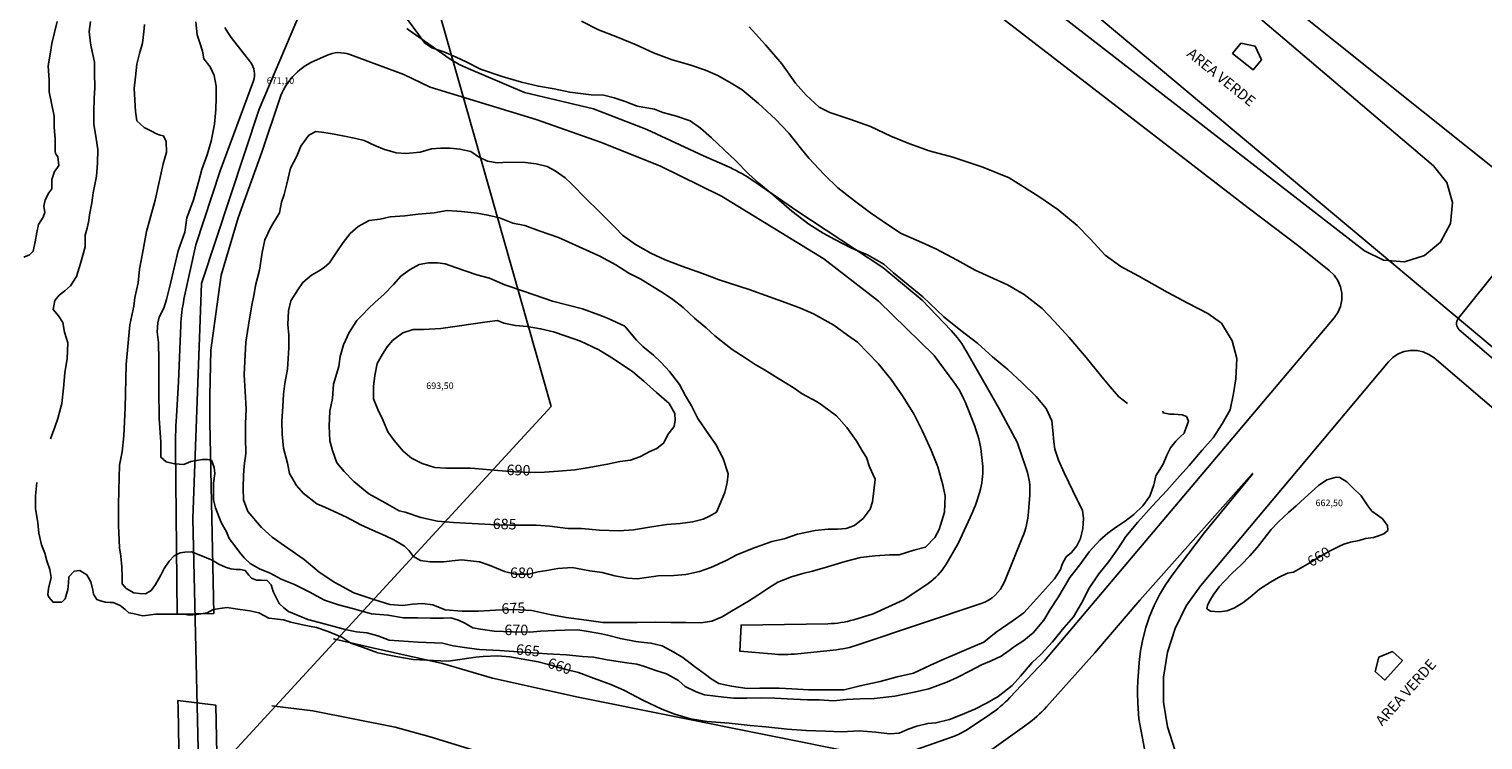
# Model space of a CAD drawing. Extents: x 349900 to 359800, y 6302173 to 6311512.
# Drawn here: x 351033 to 351309, y 6304423 to 6304558 of the extents above; entities that cross this region are included whole.
import ezdxf

# ---------------------------------------------------------------- set-up
doc = ezdxf.new("R2010")
doc.units = 0
doc.header["$MEASUREMENT"] = 0
doc.layers.get('0').update_dxf_attribs({"linetype": 'CONTINUOUS'})
doc.layers.add('2000', color=7, linetype='CONTINUOUS')

msp = doc.modelspace()

# ---------------------------------------------------------------- linework, layer by layer
at = {"color": 1}
for points in [[(350345.98, 6302618.21), (350328, 6302825.65), (350512.66, 6303466.19), (350512.66, 6303563.9), (350762.5, 6304085.02), (351131.83, 6304486.72), (350925.44, 6305214.12), (351240.45, 6305594.1), (351392.53, 6306147.79), (351700, 6307600), (352500, 6308200), (354100, 6308800), (354900, 6308800), (356009.12, 6307963.57), (356313.28, 6307225.32), (357204.01, 6306725.91)], [(351038.06, 6304559.78), (351037.01, 6304555.58), (351036.75, 6304553.55), (351036.36, 6304551.39), (351036.54, 6304548.61), (351036.51, 6304546.45), (351037.49, 6304541.82), (351037.46, 6304539.92), (351037.55, 6304538.82), (351037.68, 6304537.63), (351037.69, 6304536.17), (351037.69, 6304535.15), (351037.74, 6304534.71), (351038.18, 6304534.1), (351038.36, 6304532.47), (351038.01, 6304531.85), (351037.57, 6304531.27), (351037.04, 6304529.81), (351037.05, 6304529.15), (351037.05, 6304528), (351036.48, 6304527.25), (351035.77, 6304525.93), (351035.55, 6304524.69), (351035.69, 6304523.54), (351035.38, 6304522.66), (351034.5, 6304521.25), (351034.2, 6304519.75), (351033.85, 6304517.94), (351033.5, 6304516.17), (351032.79, 6304515.46), (351031.73, 6304515.02)], [(351044.39, 6304559.8), (351044.13, 6304557.9), (351044.36, 6304555.69), (351044.54, 6304554.94), (351045.12, 6304552.08), (351045.13, 6304549.96), (351045.23, 6304547.22), (351045.05, 6304545.19), (351045.02, 6304542.63), (351045.03, 6304540.29), (351045.48, 6304537.56), (351045.75, 6304535.49), (351045.71, 6304532.88), (351045.5, 6304530.41), (351044.89, 6304527.28), (351044.63, 6304525.34), (351044.19, 6304523.08), (351044.06, 6304522.02), (351043.76, 6304520.57), (351043.36, 6304519.2), (351043.37, 6304516.99), (351042.49, 6304513.86), (351041.75, 6304511.34), (351040.6, 6304509.62), (351039.54, 6304508.64), (351038.44, 6304507.8), (351037.6, 6304506.83), (351037.29, 6304505.11), (351038.32, 6304503.87), (351039.16, 6304502.64), (351039.43, 6304500.79), (351040.06, 6304498.76), (351039.98, 6304495.81), (351039.5, 6304493.07), (351039.24, 6304490.16), (351038.94, 6304487.29), (351038.2, 6304484.42), (351037.63, 6304482.74), (351036.79, 6304480.58)], [(351064.36, 6304559.72), (351064.63, 6304557.25), (351065.12, 6304555.71), (351065.62, 6304554.17), (351065.89, 6304552.67), (351067.09, 6304551.17), (351067.84, 6304549.54), (351068.25, 6304547.51), (351068.25, 6304545.3), (351068.17, 6304543.1), (351067.91, 6304540.27), (351067.3, 6304537.05), (351066.51, 6304534.49), (351065.55, 6304531.66), (351064.98, 6304529.5), (351063.97, 6304525.92), (351062.7, 6304522.52), (351062.31, 6304519.78), (351061.03, 6304516.25), (351059.59, 6304510.02), (351058.8, 6304506.98), (351058.32, 6304505.34), (351057.44, 6304503.66), (351057.18, 6304502.56), (351057.01, 6304500.84), (351057.28, 6304498.81), (351057.38, 6304495.5), (351057.35, 6304489.81), (351057.41, 6304484.47), (351057.73, 6304479.93), (351057.74, 6304477.9), (351057.74, 6304477.06), (351058.76, 6304476.18), (351060.36, 6304475.79), (351062.08, 6304475.71), (351063.41, 6304476.24), (351064.52, 6304476.42), (351065.67, 6304476.64), (351066.6, 6304476.65), (351067.35, 6304476.47), (351067.88, 6304475.11), (351067.98, 6304473.96), (351067.76, 6304472.11), (351067.72, 6304471.27), (351067.73, 6304468.97), (351068.13, 6304467.43), (351069.2, 6304464.66), (351070.18, 6304462.89), (351070.71, 6304461.66), (351071.78, 6304460.21), (351072.67, 6304459.06), (351073.56, 6304457.96), (351074.71, 6304456.91), (351076.44, 6304455.85), (351078.52, 6304455.02), (351080.61, 6304453.93), (351083.09, 6304452.87), (351085.93, 6304451.52), (351088.81, 6304449.94), (351091.47, 6304449.02), (351094.12, 6304448.36), (351097.76, 6304447.36), (351100.86, 6304447.1), (351103.82, 6304446.58), (351106.52, 6304446.55), (351108.91, 6304446.51), (351110.15, 6304446.51), (351111.39, 6304446.52), (351112.77, 6304446.56), (351114.27, 6304446.13), (351115.47, 6304445.56), (351116.98, 6304444.68), (351118.44, 6304444.42), (351121.05, 6304444.07), (351124.5, 6304443.91), (351127.78, 6304443.83), (351129.81, 6304444.01), (351132.65, 6304444.15), (351134.46, 6304444.25), (351136.94, 6304444.3), (351138.89, 6304443.99), (351141.41, 6304443.52), (351142.57, 6304443.3), (351145, 6304442.64), (351147.92, 6304442.08), (351149.52, 6304441.91), (351150.8, 6304441.78), (351152.93, 6304441.26), (351155.15, 6304440.03), (351156.87, 6304439.02), (351159.05, 6304437.35), (351161.13, 6304435.81), (351162.2, 6304435.02), (351163.66, 6304434.1), (351166.1, 6304433.57), (351169.06, 6304433.14), (351171.45, 6304433.19), (351175.13, 6304433.2), (351177.56, 6304433.12), (351180.75, 6304432.91), (351183.94, 6304432.92), (351187.48, 6304432.89), (351190.49, 6304433.69), (351194.29, 6304434.49), (351197.52, 6304435.34), (351200.66, 6304436.06), (351203.89, 6304437.61), (351206.41, 6304438.72), (351208.49, 6304439.61), (351211.14, 6304440.72), (351214.01, 6304441.96), (351216.35, 6304443.82), (351219.58, 6304446.04), (351221.61, 6304447.54), (351223.42, 6304449.53), (351225.72, 6304452.1), (351227.39, 6304453.95), (351228.54, 6304455.77), (351228.89, 6304456.74), (351229.64, 6304458.15), (351230.66, 6304458.99), (351231.67, 6304460.23), (351232.38, 6304461.64), (351232.77, 6304463.5), (351232.94, 6304465.4), (351232.72, 6304466.98), (351231.65, 6304469.1), (351230.14, 6304472.27), (351229.24, 6304474.12), (351228.18, 6304476.5), (351227.51, 6304478.61)], [(351227.51, 6304478.61), (351227.28, 6304479.98), (351227.1, 6304482.14), (351226.92, 6304483.99), (351225.85, 6304486.29), (351223.94, 6304488.57), (351221.28, 6304491.21), (351218.57, 6304493.72), (351215.64, 6304496.09), (351212.84, 6304498.65), (351209.61, 6304501.11), (351206.41, 6304503.74), (351202.42, 6304507.53), (351198.91, 6304510.34), (351196.83, 6304512.06), (351195.01, 6304513.68), (351191.9, 6304515.48), (351188.85, 6304516.75), (351185.74, 6304518.38), (351183.48, 6304519.61), (351180.78, 6304521.32), (351177.54, 6304523.78), (351174.12, 6304526.77), (351171.28, 6304529.06), (351169.37, 6304530.82), (351166.8, 6304533.46), (351164.71, 6304535.39), (351162.31, 6304537.72), (351160.23, 6304539.53), (351158.27, 6304540.93), (351155.62, 6304541.81), (351153.05, 6304542.51), (351151.49, 6304543.16), (351148.17, 6304543.68), (351145.91, 6304544.56), (351143.83, 6304545.3), (351141.88, 6304545.78), (351139.44, 6304545.86), (351135.37, 6304546.38), (351132.45, 6304546.99), (351129.43, 6304547.51), (351126.2, 6304548.25), (351122.57, 6304549.35), (351118.44, 6304550.75), (351115.7, 6304552.15), (351113.83, 6304553.03), (351111.44, 6304553.99), (351109.18, 6304554.78), (351107.89, 6304555.66), (351106.52, 6304557.51), (351104.56, 6304560.15)], [(351241.25, 6304487.26), (351239.61, 6304488.53), (351237.97, 6304490.42), (351236.72, 6304491.92), (351235.35, 6304493.64), (351233.44, 6304495.97), (351230.2, 6304499.8), (351227.35, 6304502.88), (351225.05, 6304505.3), (351221.67, 6304507.94), (351218.48, 6304509.78), (351215.11, 6304511.31), (351212.36, 6304512.54), (351208.91, 6304514.47), (351204.87, 6304516.62), (351201.68, 6304518.07), (351198.31, 6304519.52), (351195.92, 6304521.1), (351192.5, 6304523.47), (351189.44, 6304525.71), (351186.25, 6304528.22), (351183.67, 6304530.73), (351180.79, 6304533.81), (351179.36, 6304535.57), (351176.96, 6304538.56), (351174.43, 6304541.24), (351171.24, 6304544.19), (351168.09, 6304546.79), (351166.05, 6304548.1), (351163.48, 6304549.51), (351161.17, 6304550.52), (351158.16, 6304551.57), (351154.83, 6304552.53), (351151.29, 6304553.84), (351148.01, 6304555.33), (351144.42, 6304556.82), (351140.83, 6304558.22), (351137.59, 6304559.85)], [(351034.21, 6304472.27), (351033.95, 6304469.72), (351033.91, 6304467.24), (351034.36, 6304464.69), (351034.59, 6304462.66), (351035.08, 6304460.45), (351035.71, 6304458.82), (351036.11, 6304457.37), (351036.65, 6304455.74), (351036.92, 6304454.24), (351036.39, 6304452.17), (351036.31, 6304451.02), (351036.48, 6304450.49), (351037.28, 6304449.52), (351038.13, 6304449.52), (351038.92, 6304449.57), (351039.58, 6304450.19), (351040.11, 6304451.96), (351040.19, 6304453.24), (351040.28, 6304454.34), (351041.25, 6304455.4), (351042.36, 6304455.54), (351043.69, 6304454.75), (351044.44, 6304453.38), (351044.8, 6304451.84), (351044.98, 6304451.09), (351045.56, 6304450.03), (351046.27, 6304449.81), (351047.24, 6304449.55), (351048.09, 6304449.51), (351048.7, 6304449.51), (351050.03, 6304448.94), (351050.92, 6304448.19), (351051.63, 6304447.53), (351052.39, 6304447.4), (351054.33, 6304446.92), (351056.77, 6304447.24), (351058.32, 6304447.29), (351059.95, 6304447.29), (351062.17, 6304447.26), (351063.1, 6304447.08), (351064.6, 6304447.22), (351066.55, 6304447.53), (351067.65, 6304448.15), (351069.38, 6304448.42), (351070.31, 6304448.56), (351071.9, 6304448.3), (351074.65, 6304447.87), (351076.33, 6304447.52), (351078.24, 6304446.51), (351081.03, 6304446.16), (351082.45, 6304445.73), (351084.97, 6304445.2), (351087.27, 6304444.73), (351089.53, 6304443.98), (351092.1, 6304442.89), (351093.83, 6304441.79), (351096, 6304441), (351098.93, 6304439.95), (351102.38, 6304439.21), (351105.62, 6304438.69), (351109.51, 6304438.48), (351112.3, 6304438.36), (351113.63, 6304438.54), (351117.57, 6304439.12), (351118.94, 6304439.22), (351121.64, 6304439.36), (351123.99, 6304439.19), (351129.39, 6304438.19), (351131.34, 6304437.71), (351134.7, 6304436.79), (351137.05, 6304436.18), (351139.4, 6304435.31), (351143.17, 6304433.91), (351145.65, 6304432.81), (351149.37, 6304430.88), (351152.87, 6304429.26), (351155.31, 6304428.29), (351158.32, 6304427.38), (351161.47, 6304426.86), (351165.67, 6304426.6), (351169.66, 6304426.13), (351172.58, 6304425.87), (351176.65, 6304425.45), (351180.28, 6304425.19), (351183.96, 6304425.03), (351187.06, 6304424.95), (351190.33, 6304425.09), (351193.48, 6304424.88), (351196.09, 6304424.53), (351197.9, 6304424.67), (351199.63, 6304425.42), (351201.26, 6304426), (351203.34, 6304426.49), (351204.89, 6304426.63), (351207.5, 6304427.25), (351209.54, 6304428.1), (351212.32, 6304429.21), (351214.66, 6304430.45), (351216.74, 6304431.65), (351219.35, 6304433.73), (351220.94, 6304435.5), (351223.19, 6304438.06), (351224.91, 6304439.7), (351227.03, 6304442.04), (351229.28, 6304444.74), (351231.04, 6304446.73), (351232.54, 6304449.34), (351233.99, 6304452.21), (351235.85, 6304454.91), (351237.74, 6304457.29), (351239.42, 6304459.64), (351240.96, 6304462.02), (351243.21, 6304464.72), (351245.95, 6304467.77), (351248.73, 6304470.74), (351251.2, 6304473.52), (351252.97, 6304475.47), (351255.44, 6304478.43), (351257.56, 6304480.73), (351259.24, 6304483.38), (351260.78, 6304486.08), (351261.39, 6304489.17), (351261.87, 6304491.95), (351262.04, 6304495.83), (351261.14, 6304499.14), (351259.14, 6304502.49), (351256.53, 6304504.33), (351252.71, 6304506.31), (351248.81, 6304508.41), (351243.4, 6304511.4), (351239.99, 6304513.24), (351237.02, 6304515.44), (351234.18, 6304518.52), (351231.69, 6304521.03), (351228.05, 6304524.1), (351224.46, 6304526.56), (351218.83, 6304530.08), (351213.82, 6304532.14), (351208.1, 6304534.02), (351203.63, 6304535.24), (351199.77, 6304536.6), (351196.36, 6304538), (351192.46, 6304539.84), (351188.56, 6304541.24), (351184.75, 6304542.51), (351182.75, 6304543.52), (351180.27, 6304545.76), (351178.22, 6304548.1), (351175.64, 6304551.75), (351172.54, 6304555.32), (351169.47, 6304558.79)], [(351054.62, 6304559.21), (351054.49, 6304557.84), (351054.23, 6304555.68), (351053.71, 6304553.69), (351053.18, 6304551.7), (351052.92, 6304549.28), (351052.66, 6304547.07), (351052.94, 6304542.7), (351053.21, 6304540.89), (351054.59, 6304539.66), (351055.83, 6304539), (351056.94, 6304538.48), (351057.6, 6304538.21), (351058.22, 6304538.08), (351058.72, 6304536.98), (351058.81, 6304534.95), (351058.2, 6304532.74), (351056.67, 6304525.86), (351055, 6304519.89), (351054.39, 6304516.45), (351053.7, 6304512.74), (351053.44, 6304510.14), (351052.83, 6304507.4), (351052.61, 6304505.72), (351051.87, 6304502.19), (351051.14, 6304494.65), (351050.94, 6304486.44), (351050.69, 6304481.15), (351050.39, 6304478.1), (351049.91, 6304475.54), (351049.79, 6304470.73), (351049.67, 6304467.95), (351049.67, 6304465.75), (351049.68, 6304464.03), (351049.77, 6304462.79), (351049.91, 6304459.84), (351050.14, 6304458.25), (351050.32, 6304456.26), (351050.37, 6304454.24), (351050.38, 6304453), (351051.18, 6304452.16), (351052.64, 6304451.29), (351053.66, 6304451.16), (351054.81, 6304451.12), (351055.87, 6304451.78), (351056.71, 6304452.89), (351057.72, 6304454.65), (351058.38, 6304455.93), (351059.35, 6304457.35), (351060.28, 6304458.37), (351061.38, 6304458.94), (351062.31, 6304459.03), (351063.55, 6304459.08), (351065.32, 6304458.42), (351067.49, 6304457.5), (351068.74, 6304456.76), (351070.02, 6304456.19), (351071.04, 6304455.88), (351072.01, 6304455.75), (351072.86, 6304455.76), (351073.74, 6304455.54), (351074.45, 6304454.7), (351074.98, 6304454.09), (351075.92, 6304453.69), (351076.71, 6304453.69), (351077.95, 6304453.65), (351078.71, 6304452.82), (351079.06, 6304451.54), (351079.42, 6304450.79), (351080.22, 6304449.29), (351081.11, 6304448.46), (351082, 6304447.75), (351085.63, 6304446.27), (351089.93, 6304445.09), (351092.72, 6304444.34), (351094.89, 6304443.91), (351096.84, 6304443.7), (351098.92, 6304443.13), (351101.09, 6304442.34), (351106.58, 6304441.96), (351111.19, 6304441.75), (351113.22, 6304441.27), (351115.84, 6304440.88), (351118.23, 6304440.58), (351122.03, 6304440.37), (351131.11, 6304439.74), (351134.74, 6304439.53), (351137.8, 6304439.23), (351139.88, 6304439.1), (351142.49, 6304438.62), (351146.21, 6304438.02), (351148.11, 6304437.76), (351149.58, 6304437.32), (351151.7, 6304436.58), (351153.74, 6304435.92), (351156, 6304434.65), (351157.29, 6304433.55), (351159.37, 6304432.5), (351160.97, 6304431.93), (351164.64, 6304431.5), (351166.55, 6304431.33), (351169.02, 6304431.33), (351171.72, 6304431.39), (351174.34, 6304431.35), (351177.83, 6304431.14), (351180.53, 6304431.01), (351182.75, 6304431.02), (351185.54, 6304430.81), (351187.88, 6304431.08), (351190.49, 6304431.22), (351193.19, 6304431.23), (351197.09, 6304431.72), (351200.76, 6304432.48), (351203.55, 6304433.11), (351206.95, 6304434.35), (351208.94, 6304435.24), (351211.42, 6304436.53), (351213.58, 6304437.68), (351215.4, 6304438.39), (351217.3, 6304439.28), (351218.84, 6304440.39), (351219.81, 6304441.1), (351221.58, 6304442.25), (351223.39, 6304443.75), (351225.38, 6304446.14), (351226.61, 6304448.17), (351228.02, 6304450.38), (351229.26, 6304452.37), (351230.36, 6304454.23), (351232.21, 6304456.66), (351234.02, 6304459.09), (351236.05, 6304461.3), (351237.55, 6304462.67), (351238.97, 6304463.69), (351240.82, 6304464.93), (351242.46, 6304466.17), (351244.18, 6304467.81)], [(351135.6, 6304529.09), (351134.49, 6304530.1), (351132.62, 6304531.42), (351131.07, 6304532.25), (351128.99, 6304532.77), (351127, 6304532.99), (351123.72, 6304533.07), (351121.59, 6304532.97), (351119.78, 6304533.28), (351118.05, 6304534.11), (351116.59, 6304535.08), (351114.5, 6304535.55), (351112.69, 6304535.73), (351110.92, 6304535.72), (351109.15, 6304535.58), (351106.98, 6304535), (351104.23, 6304534.69), (351102.42, 6304534.86), (351101.13, 6304535.25), (351100.2, 6304535.47), (351098.34, 6304536.21), (351096.35, 6304537.18), (351094.75, 6304537.57), (351092.27, 6304538.05), (351089.92, 6304538.53), (351088.24, 6304538.79), (351087.18, 6304538.87), (351085.85, 6304538.21), (351084.35, 6304536.13), (351083.56, 6304534.19), (351082.37, 6304531.93), (351081.67, 6304528.97), (351081.15, 6304526.94), (351080.66, 6304525.48), (351080.27, 6304523.45), (351078.64, 6304520.76), (351077.5, 6304518.33), (351076.97, 6304515.94), (351076.45, 6304512.54), (351075.71, 6304509.67), (351075.45, 6304508.08), (351074.97, 6304505.61), (351074.4, 6304502.13), (351073.88, 6304498.9), (351073.67, 6304495.29), (351073.54, 6304492.68), (351073.73, 6304489.55), (351073.96, 6304486.24), (351073.84, 6304483.42), (351073.84, 6304480.73), (351073.85, 6304477.77), (351073.59, 6304475.43), (351073.42, 6304473.58), (351073.34, 6304471.24), (351073.44, 6304468.99), (351074.24, 6304466.74), (351076.82, 6304463.75), (351078.9, 6304461.91), (351081.87, 6304459.8), (351084.98, 6304457.64), (351087.77, 6304455.23), (351090.79, 6304453.29), (351094.38, 6304451.32), (351098.37, 6304449.96), (351101.2, 6304449.13), (351103.68, 6304448.92), (351105.5, 6304449.15), (351107.4, 6304449.28), (351109.39, 6304449.02), (351111.74, 6304448.11), (351114.93, 6304447.85), (351118.07, 6304447.81), (351121.26, 6304448.04), (351124.76, 6304448.14), (351128.17, 6304447.98), (351131.62, 6304447.19), (351134.68, 6304446.63), (351138.57, 6304446.11), (351141.63, 6304445.68), (351145.66, 6304445.69), (351148.18, 6304445.7), (351151.68, 6304445.75), (351154.55, 6304445.67), (351157.43, 6304445.68), (351160.26, 6304445.64), (351162.34, 6304445.96), (351164.29, 6304446.76), (351166.06, 6304447.82), (351169.33, 6304449.73), (351171.1, 6304450.88), (351173, 6304452.16), (351174.9, 6304453.36), (351177.46, 6304454.38), (351179.63, 6304454.96), (351181.49, 6304455.45), (351184.32, 6304456.26), (351187.68, 6304457.28), (351190.6, 6304458.04), (351193.34, 6304458.31), (351196.09, 6304458.5), (351197.94, 6304458.5), (351200.73, 6304459.39), (351202.94, 6304459.97), (351204.71, 6304461.83), (351205.55, 6304463.33), (351206.51, 6304466.64), (351206.68, 6304469.64), (351206.23, 6304471.85), (351205.25, 6304475.24), (351204, 6304478.41), (351202.31, 6304482.16), (351200.79, 6304485.2), (351198.66, 6304488.55), (351196.39, 6304491.8), (351193.95, 6304494.88), (351190.04, 6304498.89), (351188.14, 6304500.25), (351185.52, 6304502.14), (351181.66, 6304504.25), (351179.18, 6304505.34), (351176.48, 6304506.35), (351173.29, 6304507.53), (351169.43, 6304508.93), (351163.76, 6304510.72), (351160.61, 6304511.95), (351156.67, 6304513.35), (351153.48, 6304514.53), (351150.77, 6304515.8), (351147.85, 6304517.47), (351145.41, 6304519.19), (351143.99, 6304520.68), (351141.9, 6304522.75), (351140.66, 6304524.03), (351138.66, 6304525.92), (351135.6, 6304529.09)], [(351133.23, 6304518.8), (351129.6, 6304520.02), (351126.85, 6304521.07), (351124.55, 6304521.51), (351122.02, 6304522.52), (351119.85, 6304523.04), (351117.81, 6304523.39), (351114.85, 6304523.73), (351112.1, 6304523.9), (351109.62, 6304523.45), (351106.57, 6304523.18), (351104.05, 6304522.9), (351101.3, 6304522.72), (351099.4, 6304522.27), (351097.32, 6304522), (351095.2, 6304520.89), (351093.7, 6304519.52), (351092.37, 6304517.8), (351091.14, 6304516.07), (351090.65, 6304515.28), (351089.73, 6304513.99), (351088.76, 6304513.07), (351087.65, 6304512.36), (351086.33, 6304511.65), (351084.69, 6304510.23), (351083.72, 6304508.86), (351082.4, 6304506.78), (351081.96, 6304504.88), (351081.88, 6304502.24), (351082.02, 6304500.21), (351082.07, 6304497.82), (351081.77, 6304493.76), (351081.25, 6304491.07), (351081.04, 6304489.04), (351080.91, 6304486.66), (351080.74, 6304483.88), (351080.75, 6304481.41), (351081.02, 6304478.81), (351081.78, 6304475.94), (351082.19, 6304473.96), (351083.48, 6304471.71), (351084.76, 6304470.26), (351087.38, 6304468.24), (351088.98, 6304467.54), (351093.01, 6304465.7), (351095.72, 6304464.25), (351097.93, 6304463.2), (351100.41, 6304462.14), (351101.97, 6304461.35), (351104.01, 6304460.17), (351104.89, 6304459.29), (351105.69, 6304458.23), (351107.02, 6304457.44), (351108.88, 6304457.18), (351111.5, 6304457.19), (351113.04, 6304457.37), (351114.81, 6304457.55), (351118.27, 6304457.21), (351120.08, 6304456.6), (351121.5, 6304455.99), (351122.97, 6304455.37), (351125, 6304454.89), (351127.62, 6304454.86), (351129.38, 6304455.3), (351131.02, 6304455.57), (351133.1, 6304455.93), (351135.84, 6304456.12), (351139.17, 6304455.51), (351141.51, 6304455.16), (351143.91, 6304454.55), (351146.34, 6304454.12), (351148.2, 6304453.95), (351152.14, 6304454.57), (351155.15, 6304454.58), (351157.41, 6304454.77), (351160.02, 6304455.39), (351162.14, 6304456.15), (351165.1, 6304457.48), (351167.13, 6304458.5), (351170.41, 6304459.88), (351171.65, 6304460.32), (351173.72, 6304461.03), (351176.07, 6304461.57), (351178.59, 6304462.46), (351181.95, 6304463.13), (351184.43, 6304463.4), (351186.2, 6304463.41), (351187.84, 6304463.54), (351189.47, 6304464.12), (351191.06, 6304465.45), (351192.39, 6304467.18), (351192.87, 6304468.59), (351193.13, 6304470.66), (351193.35, 6304472.87), (351192.28, 6304475.25), (351191.7, 6304477.01), (351191.03, 6304478.11), (351189.79, 6304480.23), (351188.01, 6304482.73), (351186.01, 6304484.89), (351183.35, 6304486.87), (351182.33, 6304487.57), (351179.53, 6304489.11), (351177.81, 6304490.29), (351174.88, 6304492.09), (351172.35, 6304493.63), (351170.58, 6304494.64), (351168.49, 6304496.05), (351166.19, 6304497.54), (351162.95, 6304500.13), (351161.26, 6304501.63), (351159.04, 6304503.43), (351156.91, 6304505.5), (351154.96, 6304506.99), (351153.19, 6304508.18), (351148.88, 6304510.86), (351146.58, 6304512), (351144.1, 6304513.58), (351141.08, 6304515.25), (351133.23, 6304518.8)], [(351126.8, 6304508.54), (351123.08, 6304509.81), (351120.15, 6304511.08), (351117.71, 6304511.69), (351115.72, 6304512.39), (351113.68, 6304513.05), (351111.73, 6304513.75), (351110.27, 6304513.97), (351108.54, 6304513.96), (351106.77, 6304513.65), (351105.05, 6304512.72), (351103.33, 6304511.43), (351101.92, 6304509.84), (351100.15, 6304508.02), (351098.38, 6304506.43), (351097.15, 6304505.28), (351095.96, 6304504), (351094.94, 6304503.02), (351093.49, 6304500.73), (351092.39, 6304498.38), (351091.77, 6304496.18), (351091.56, 6304494.28), (351090.55, 6304490.92), (351090.33, 6304488.19), (351089.85, 6304485.8), (351089.69, 6304482.98), (351089.83, 6304480.16), (351090.32, 6304478.35), (351091.17, 6304475.97), (351092.54, 6304474.34), (351094.41, 6304472.45), (351097.25, 6304470.08), (351100.31, 6304468.41), (351102.97, 6304466.87), (351104.12, 6304466.61), (351107.09, 6304465.6), (351110.28, 6304464.95), (351113.33, 6304464.65), (351121.57, 6304464.23), (351124, 6304464.15), (351126.92, 6304464.16), (351129.01, 6304464.17), (351131.57, 6304463.95), (351135.03, 6304463.52), (351137.64, 6304463.53), (351141.05, 6304463.19), (351144.77, 6304463.07), (351147.47, 6304463.3), (351150.52, 6304463.79), (351153.84, 6304464.28), (351156.32, 6304464.51), (351158.71, 6304464.78), (351160.7, 6304465.32), (351161.94, 6304465.85), (351163.22, 6304466.61), (351163.83, 6304467.93), (351164.8, 6304470.36), (351165.28, 6304472.26), (351165.45, 6304473.93), (351164.52, 6304476.8), (351163.14, 6304479.49), (351161.23, 6304482.22), (351159.71, 6304484.42), (351158.51, 6304486.8), (351157.36, 6304488.73), (351156.2, 6304490.89), (351154.29, 6304493.31), (351152.74, 6304495.03), (351151.27, 6304496.44), (351149.23, 6304498.06), (351148.03, 6304499.3), (351146.7, 6304500.88), (351145.81, 6304501.94), (351142.53, 6304503.43), (351140.93, 6304504.08), (351137.79, 6304505.22), (351132.12, 6304506.71), (351126.8, 6304508.54)], [(351110.93, 6304501.48), (351107.61, 6304501.3), (351105.66, 6304501.29), (351103.67, 6304500.67), (351101.72, 6304499.21), (351100.71, 6304498.01), (351099.83, 6304496.6), (351098.82, 6304494.87), (351098.38, 6304492.58), (351098.12, 6304490.5), (351098.13, 6304488.17), (351098.97, 6304486.09), (351099.86, 6304484.16), (351100.84, 6304481.91), (351102.04, 6304480.24), (351103.73, 6304478.21), (351105.33, 6304476.85), (351107.37, 6304475.84), (351109.76, 6304475.14), (351111.84, 6304474.97), (351113.13, 6304474.97), (351116.58, 6304474.98), (351118.84, 6304474.77), (351121.72, 6304474.56), (351124.99, 6304474.3), (351128, 6304474.13), (351130.57, 6304474.23), (351133.27, 6304474.41), (351136.37, 6304474.64), (351138.67, 6304475.05), (351142.56, 6304475.72), (351144.91, 6304476.26), (351146.94, 6304476.48), (351148.71, 6304477.15), (351150.61, 6304478.13), (351151.9, 6304478.7), (351153.22, 6304479.77), (351154.01, 6304481.4), (351155.2, 6304482.9), (351155.42, 6304484.1), (351155.33, 6304485.38), (351154.26, 6304487.23), (351151.87, 6304489.34), (351149.47, 6304491.49), (351147.38, 6304493.25), (351143.7, 6304495.75), (351140.91, 6304497.42), (351137.45, 6304499.09), (351134.7, 6304500.01), (351132.31, 6304500.84), (351129.83, 6304501.45), (351127.3, 6304501.88), (351125.09, 6304502.05), (351122.88, 6304502.53), (351121.64, 6304503.01), (351119.69, 6304502.74), (351110.93, 6304501.48)], [(351244.18, 6304467.81), (351245.5, 6304469.67), (351246.29, 6304471.83), (351246.64, 6304473.51), (351248.05, 6304475.72), (351248.76, 6304477.44), (351249.42, 6304478.85), (351250.43, 6304480.09), (351251.36, 6304480.98), (351252.02, 6304481.64), (351252.42, 6304482.7), (351252.86, 6304483.89), (351252.5, 6304484.78), (351251.66, 6304485.08), (351250.07, 6304485.21), (351249.31, 6304485.21), (351248.03, 6304485.47), (351247.98, 6304485.82)], [(351285.65, 6304469.74), (351284.06, 6304471.28), (351282.9, 6304472.38), (351281.62, 6304473.21), (351280.91, 6304473.25), (351279.14, 6304472.76), (351277.55, 6304471.7), (351276.22, 6304470.51), (351274.9, 6304469.27), (351273.31, 6304467.85), (351271.85, 6304466.57), (351269.95, 6304464.8), (351268.58, 6304463.34), (351267.22, 6304461.66), (351265.89, 6304459.93), (351264.48, 6304458.34), (351262.85, 6304456.62), (351261.17, 6304455.07), (351259.62, 6304453.47), (351258.7, 6304452.46), (351257.64, 6304451.04), (351256.89, 6304449.89), (351256.49, 6304448.92), (351256.36, 6304448.3), (351257.02, 6304447.82), (351258.66, 6304447.74), (351260.21, 6304447.92), (351261.58, 6304448.45), (351263.17, 6304449.43), (351264.59, 6304450.49), (351266.31, 6304451.99), (351268.43, 6304453.37), (351269.98, 6304454.25), (351271.66, 6304455.05), (351272.81, 6304455.23), (351275.46, 6304456.78), (351278.16, 6304458.38), (351279.66, 6304459.22), (351281.43, 6304460.11), (351282.36, 6304460.55), (351283.6, 6304460.91), (351285.28, 6304461.22), (351286.47, 6304461.62), (351287.98, 6304461.81), (351288.95, 6304462.12), (351289.92, 6304462.52), (351290.72, 6304463.18), (351290.67, 6304464.11), (351289.61, 6304465.43), (351288.72, 6304466.09), (351287.7, 6304466.83), (351286.94, 6304467.85), (351285.65, 6304469.74)]]:
    msp.add_lwpolyline(points, dxfattribs=at)
at = {"color": 10}
for points in [[(351350.87, 6304421.26), (351374.24, 6304444.68), (351195.08, 6304594.68), (351141.18, 6304731.59), (351099.93, 6304764.37)], [(351085.51, 6304564.63), (351076.42, 6304543.15), (351065.48, 6304510.01), (351063.83, 6304465.4), (351065.27, 6304402.52)]]:
    msp.add_lwpolyline(points, dxfattribs=at)
at = {"color": 3}
for points in [[(351262.81, 6304555.67), (351261.23, 6304553.73), (351265.12, 6304550.58), (351266.69, 6304552.52), (351265.54, 6304555.07), (351262.81, 6304555.67)], [(351288.28, 6304436.41), (351290.15, 6304434.75), (351293.47, 6304438.49), (351291.6, 6304440.15), (351289, 6304439.11), (351288.28, 6304436.41)]]:
    msp.add_lwpolyline(points, dxfattribs=at)
at = {"layer": '2000', "color": 1}
for points in [[(351238.3, 6304584.35), (351234.1, 6304586.46), (351229.42, 6304586.83), (351224.94, 6304585.41), (351221.33, 6304582.4), (351219.12, 6304578.25), (351218.65, 6304573.57), (351219.97, 6304569.06), (351222.9, 6304565.39), (351286.3, 6304516.25), (351289.87, 6304514.46), (351293.85, 6304514.14), (351297.65, 6304515.35), (351300.72, 6304517.91), (351302.59, 6304521.44), (351303, 6304525.41), (351301.88, 6304529.24), (351299.39, 6304532.36), (351238.3, 6304584.35)], [(351199.5, 6304574.3), (351264.2, 6304524.4), (351273.8, 6304517.1), (351279.6, 6304512.51), (351280.5, 6304511.63), (351281.22, 6304510.59), (351281.71, 6304509.43), (351281.96, 6304508.2), (351281.96, 6304506.94), (351281.71, 6304505.7), (351281.21, 6304504.54), (351280.5, 6304503.5), (351225.5, 6304438.4), (351218.92, 6304431.42), (351218.48, 6304430.97), (351218.04, 6304430.54), (351217.58, 6304430.12), (351217.11, 6304429.71), (351216.63, 6304429.31), (351216.14, 6304428.93), (351215.63, 6304428.57), (351215.12, 6304428.21), (351210.9, 6304425.4), (351210.57, 6304425.19), (351210.23, 6304424.98), (351209.88, 6304424.79), (351209.53, 6304424.61), (351209.18, 6304424.44), (351208.81, 6304424.28), (351208.45, 6304424.13), (351208.08, 6304423.99), (351201, 6304421.5)], [(351268.1, 6304566.1), (351280.8, 6304555.9), (351297.4, 6304542.6), (351323.5, 6304521.8)], [(351069.91, 6304558.66), (351070.44, 6304557.66), (351071.09, 6304556.73), (351074.75, 6304552.04), (351075.01, 6304551.65), (351075.22, 6304551.24), (351075.38, 6304550.8), (351075.48, 6304550.34), (351075.53, 6304549.88), (351075.51, 6304549.41), (351075.43, 6304548.95), (351075.3, 6304548.5), (351069, 6304531.4), (351064.4, 6304517.4), (351062.13, 6304507.04), (351062.01, 6304506.43), (351061.89, 6304505.82), (351061.8, 6304505.2), (351061.71, 6304504.59), (351061.64, 6304503.97), (351061.58, 6304503.35), (351061.54, 6304502.72), (351061.51, 6304502.1), (351061.1, 6304491.4), (351060.65, 6304483.8), (351060.61, 6304483.17), (351060.58, 6304482.55), (351060.56, 6304481.92), (351060.54, 6304481.3), (351060.53, 6304480.67), (351060.52, 6304480.05), (351060.52, 6304479.42), (351060.52, 6304478.8), (351060.83, 6304447.29), (351067.82, 6304447.42), (351067.05, 6304483.7), (351067.04, 6304484.33), (351067.03, 6304484.95), (351067.03, 6304485.58), (351067.02, 6304486.2), (351067.02, 6304486.82), (351067.03, 6304487.45), (351067.04, 6304488.07), (351067.04, 6304488.7), (351067.2, 6304497.4), (351069.2, 6304511.6), (351072.4, 6304522.5), (351076.9, 6304535), (351080.3, 6304545.13), (351080.52, 6304545.71), (351080.76, 6304546.28), (351081.03, 6304546.83), (351081.33, 6304547.37), (351081.65, 6304547.89), (351082.01, 6304548.39), (351082.39, 6304548.88), (351082.79, 6304549.34), (351082.81, 6304549.36), (351083.24, 6304549.8), (351083.69, 6304550.22), (351084.16, 6304550.62), (351084.65, 6304551), (351085.15, 6304551.35), (351085.68, 6304551.67), (351086.22, 6304551.97), (351086.77, 6304552.24), (351089.18, 6304553.33), (351089.7, 6304553.54), (351090.25, 6304553.7), (351090.81, 6304553.81), (351091.37, 6304553.86), (351091.94, 6304553.85), (351092.5, 6304553.79), (351093.06, 6304553.67), (351093.6, 6304553.5), (351103.9, 6304549.7), (351108.9, 6304547.3), (351129, 6304541.2), (351141.2, 6304536.9), (351152.5, 6304532.4), (351164.2, 6304526.6), (351183.6, 6304514.7), (351194, 6304506.7), (351204.6, 6304496.4), (351208.32, 6304491.32), (351208.68, 6304490.81), (351209.02, 6304490.29), (351209.35, 6304489.76), (351209.66, 6304489.22), (351209.95, 6304488.67), (351210.22, 6304488.11), (351210.47, 6304487.55), (351210.71, 6304486.97), (351212.29, 6304482.93), (351212.51, 6304482.35), (351212.7, 6304481.76), (351212.88, 6304481.16), (351213.04, 6304480.56), (351213.18, 6304479.96), (351213.3, 6304479.35), (351213.4, 6304478.73), (351213.48, 6304478.12), (351213.72, 6304475.88), (351213.78, 6304475.27), (351213.8, 6304474.65), (351213.8, 6304474.03), (351213.76, 6304473.42), (351213.7, 6304472.8), (351213.61, 6304472.19), (351213.49, 6304471.59), (351213.34, 6304470.99), (351213.16, 6304470.31), (351212.99, 6304469.71), (351212.8, 6304469.12), (351212.61, 6304468.53), (351212.4, 6304467.94), (351212.18, 6304467.36), (351211.94, 6304466.78), (351211.69, 6304466.21), (351211.43, 6304465.64), (351209.1, 6304460.7), (351206.76, 6304456.66), (351206.43, 6304456.14), (351206.08, 6304455.64), (351205.7, 6304455.15), (351205.29, 6304454.69), (351204.86, 6304454.26), (351204.4, 6304453.85), (351203.92, 6304453.46), (351203.42, 6304453.11), (351198.8, 6304450), (351193, 6304447.3), (351189.3, 6304446.21), (351188.7, 6304446.04), (351188.1, 6304445.9), (351187.49, 6304445.77), (351186.87, 6304445.67), (351186.26, 6304445.58), (351185.64, 6304445.52), (351185.02, 6304445.48)], [(351185.02, 6304445.48), (351184.4, 6304445.46), (351167.91, 6304445.2), (351167.66, 6304440.27), (351173.71, 6304439.72), (351174.33, 6304439.68), (351174.95, 6304439.64), (351175.58, 6304439.62), (351176.2, 6304439.62), (351176.82, 6304439.63), (351177.44, 6304439.66), (351178.07, 6304439.7), (351178.69, 6304439.76), (351185.41, 6304440.44), (351186.03, 6304440.52), (351186.65, 6304440.61), (351187.26, 6304440.71), (351187.87, 6304440.84), (351188.48, 6304440.97), (351189.08, 6304441.13), (351189.68, 6304441.3), (351190.27, 6304441.49), (351213.5, 6304449.27), (351214.22, 6304449.56), (351214.91, 6304449.92), (351215.56, 6304450.35), (351216.15, 6304450.85), (351216.69, 6304451.42), (351217.16, 6304452.03), (351217.57, 6304452.7), (351217.9, 6304453.4), (351221.36, 6304461.88), (351221.58, 6304462.46), (351221.78, 6304463.05), (351221.96, 6304463.64), (351222.11, 6304464.24), (351222.24, 6304464.85), (351222.34, 6304465.46), (351222.43, 6304466.08), (351222.48, 6304466.69), (351222.72, 6304469.91), (351222.75, 6304470.52), (351222.74, 6304471.14), (351222.71, 6304471.75), (351222.65, 6304472.37), (351222.55, 6304472.98), (351222.43, 6304473.58), (351222.27, 6304474.17), (351222.08, 6304474.76), (351220.3, 6304479.9), (351216.8, 6304486.5), (351210.74, 6304497.13), (351210.42, 6304497.66), (351210.09, 6304498.19), (351209.74, 6304498.71), (351209.38, 6304499.21), (351209, 6304499.7), (351208.61, 6304500.19), (351208.2, 6304500.66), (351207.78, 6304501.11), (351202.3, 6304506.9), (351194.8, 6304513.1), (351178.7, 6304523.7), (351170.16, 6304529.58), (351169.64, 6304529.93), (351169.12, 6304530.27), (351168.58, 6304530.59), (351168.05, 6304530.9), (351167.5, 6304531.2), (351166.95, 6304531.49), (351166.39, 6304531.77), (351165.82, 6304532.03), (351160.8, 6304534.3), (351150, 6304539.3), (351139.9, 6304543.2), (351126.8, 6304546.3), (351116.1, 6304550.83), (351115.53, 6304551.08), (351114.97, 6304551.34), (351114.41, 6304551.62), (351113.87, 6304551.92), (351113.33, 6304552.23), (351112.79, 6304552.55), (351112.27, 6304552.89), (351111.76, 6304553.24), (351104.94, 6304558.06), (351104.44, 6304558.43)], [(351357.18, 6304456.05), (351304.28, 6304501.25), (351304.08, 6304501.47), (351303.91, 6304501.72), (351303.8, 6304501.99), (351303.75, 6304502.28), (351303.75, 6304502.58), (351303.8, 6304502.87), (351303.92, 6304503.15), (351304.08, 6304503.4), (351315.17, 6304517.26)], [(351335.8, 6304464.9), (351299.5, 6304495.9), (351298.51, 6304496.59), (351297.4, 6304497.07), (351296.22, 6304497.33), (351295.01, 6304497.35), (351293.82, 6304497.13), (351292.7, 6304496.68), (351291.68, 6304496.02), (351290.82, 6304495.18), (351255.2, 6304452.69), (351252.44, 6304448.82), (351250.31, 6304444.56), (351248.86, 6304440.03), (351248.13, 6304435.33), (351248.14, 6304430.57), (351248.89, 6304425.87), (351250.35, 6304421.35)], [(351214.21, 6304420.6), (351222.17, 6304426.34), (351222.67, 6304426.71), (351223.16, 6304427.09), (351223.64, 6304427.49), (351224.11, 6304427.9), (351224.57, 6304428.32), (351225.02, 6304428.75), (351225.45, 6304429.2), (351225.87, 6304429.66), (351235.1, 6304439.9), (351243.6, 6304449.9), (351264.94, 6304473.93)], [(351264.94, 6304473.93), (351264.95, 6304473.94), (351264.97, 6304473.95), (351264.99, 6304473.94), (351265.01, 6304473.94), (351265.02, 6304473.92), (351265.02, 6304473.9), (351265.02, 6304473.89), (351265.01, 6304473.87), (351255.9, 6304462.8), (351249.77, 6304454.68), (351248.48, 6304452.84), (351247.33, 6304450.91), (351246.32, 6304448.91), (351245.45, 6304446.84), (351244.73, 6304444.71), (351244.16, 6304442.54), (351243.75, 6304440.33), (351243.5, 6304438.1), (351243.29, 6304435.39), (351243.25, 6304434.77), (351243.22, 6304434.15), (351243.19, 6304433.52), (351243.18, 6304432.9), (351243.18, 6304432.27), (351243.19, 6304431.65), (351243.21, 6304431.03), (351243.24, 6304430.4), (351243.4, 6304427.4), (351244.5, 6304421.7)], [(351190.57, 6304420.77), (351137, 6304431.5), (351120.7, 6304435.1), (351111.2, 6304437.9), (351097.9, 6304440.9), (351090.54, 6304442.61)], [(351068.65, 6304408.5), (351068.19, 6304429.97), (351060.99, 6304430.88), (351061, 6304429.5), (351061.4, 6304406.29)], [(351116.9, 6304421.5), (351108.9, 6304424), (351102.2, 6304425.8), (351086.6, 6304428.9), (351078.84, 6304429.89)]]:
    msp.add_lwpolyline(points, dxfattribs=at)

# ---------------------------------------------------------------- texts
at = {"color": 3}
for rotation, p in [(320.971, (351252.39, 6304553.37)), (48.4149, (351289.65, 6304425.9))]:
    msp.add_text('AREA VERDE', height=2, rotation=rotation, dxfattribs=at).set_placement(p)
at = {"color": 1}
for s, p in [('671,10', (351077.85, 6304547.93)), ('693,50', (351108.13, 6304490)), ('662,50', (351276.98, 6304467.77))]:
    msp.add_text(s, height=1.25, dxfattribs=at).set_placement(p)
for s, rotation, p in [('690', 358.4997, (351123.36, 6304473.68)), ('685', 358.6143, (351120.73, 6304463.44)), ('660', 30.5959, (351276.17, 6304456.17)), ('680', 359.531, (351124.03, 6304454.14)), ('675', 2.9221, (351122.46, 6304447.3)), ('670', 359.7029, (351122.96, 6304443.29)), ('665', 354.489, (351125.09, 6304439.63)), ('660', 341.5401, (351130.98, 6304437.18))]:
    msp.add_text(s, height=2, rotation=rotation, dxfattribs=at).set_placement(p)

doc.saveas('drawing.dxf')
